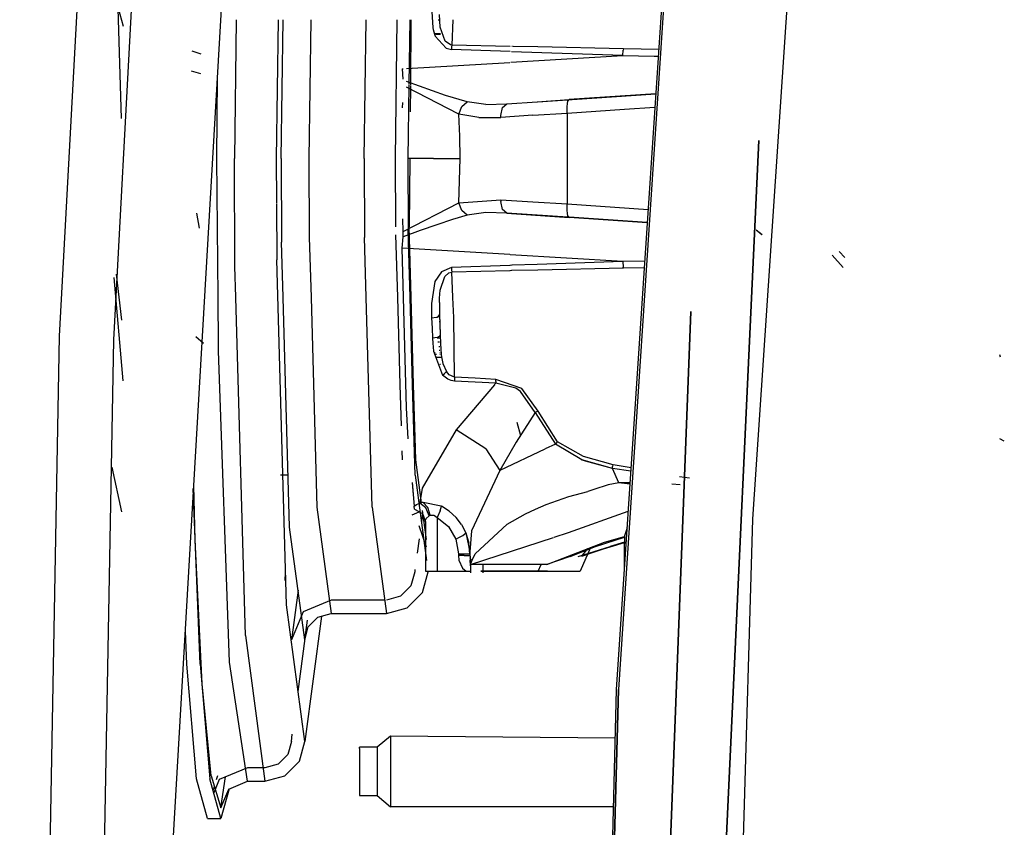
# Model space of a CAD drawing. Units: millimetres. Extents: x 967 to 7709, y -1926 to 1715.
# Drawn here: x 2089 to 2201, y 188 to 279 of the extents above; entities that cross this region are included whole.
import ezdxf

# ---------------------------------------------------------------- set-up
doc = ezdxf.new("R2010")
doc.units = ezdxf.units.MM
doc.layers.add('TFR-TRI', color=7, linetype='CONTINUOUS', true_color=0xffffff)

msp = doc.modelspace()

# ---------------------------------------------------------------- linework, layer by layer
at = {"layer": 'TFR-TRI', "color": 18, "linetype": 'CONTINUOUS'}
for p, q in [((2093.855469, 243.137695), (2101.25708, 381.660645)), ((2093.855469, 243.137695), (2101.25708, 381.660645)), ((2100.013916, 242.696289), (2107.371826, 380.938232)), ((2100.013916, 242.696289), (2107.371826, 380.938232)), ((2106.765625, 186.524902), (2114.699219, 323.372314)), ((2162.889648, 293.452393), (2156.889893, 203.116943)), ((2163.115967, 293.351318), (2157.122559, 203.104492)), ((2163.115967, 293.351318), (2157.122559, 203.104492)), ((2172.336426, 222.402588), (2177.070801, 292.810303)), ((2100.855469, 267.755127), (2100.420898, 283.155762)), ((2101.098633, 278.179688), (2100.530518, 280.22876)), ((2101.098633, 278.179688), (2100.530518, 280.22876)), ((2135.956055, 280.476074), (2136.106934, 278.040527)), ((2135.956055, 280.476074), (2136.106934, 278.040527)), ((2113.862549, 278.940674), (2113.656982, 263.240723)), ((2113.862549, 278.940674), (2113.656982, 263.240723)), ((2118.59668, 278.944092), (2118.391357, 263.240723)), ((2118.59668, 278.944092), (2118.391357, 263.240723)), ((2118.952148, 263.240723), (2119.157715, 278.944336)), ((2118.952148, 263.240723), (2119.157715, 278.944336)), ((2122.300781, 278.946777), (2122.095215, 263.240723)), ((2122.300781, 278.946777), (2122.095215, 263.240723)), ((2128.349854, 263.240723), (2128.55542, 278.951416)), ((2128.349854, 263.240723), (2128.55542, 278.951416)), ((2131.886719, 263.240723), (2132.092529, 278.954102)), ((2133.499512, 278.954834), (2133.403564, 271.630859)), ((2133.499512, 278.954834), (2133.403564, 271.630859)), ((2133.63916, 278.955322), (2133.575928, 271.579346)), ((2136.738281, 278.934814), (2136.897461, 278.934814)), ((2136.945557, 278.124023), (2136.861816, 279.531494)), ((2136.945557, 278.124023), (2136.861816, 279.531494)), ((2138.397705, 278.95874), (2138.271484, 276.092773)), ((2138.397705, 278.95874), (2138.271484, 276.092773)), ((2136.106934, 278.040527), (2136.147217, 277.857666)), ((2136.106934, 278.040527), (2136.147217, 277.857666)), ((2136.147217, 277.857666), (2136.152344, 277.834717)), ((2136.147217, 277.857666), (2136.152344, 277.834717)), ((2136.152344, 277.834717), (2136.153076, 277.832031)), ((2136.152344, 277.834717), (2136.153076, 277.832031)), ((2136.153076, 277.832031), (2136.216797, 277.590332)), ((2136.153076, 277.832031), (2136.216797, 277.590332)), ((2136.909668, 278.264648), (2136.937256, 278.264648)), ((2136.909668, 278.264648), (2136.937256, 278.264648)), ((2137.519043, 276.51709), (2136.945557, 278.124023)), ((2137.519043, 276.51709), (2136.945557, 278.124023)), ((2136.216797, 277.590332), (2136.254883, 277.4646)), ((2136.216797, 277.590332), (2136.254883, 277.4646)), ((2136.254883, 277.4646), (2136.260742, 277.447266)), ((2136.254883, 277.4646), (2136.260742, 277.447266)), ((2136.260742, 277.447266), (2136.26123, 277.444824)), ((2136.260742, 277.447266), (2136.26123, 277.444824)), ((2136.26123, 277.444824), (2136.396484, 277.083252)), ((2136.26123, 277.444824), (2136.396484, 277.083252)), ((2136.31958, 277.39209), (2136.978027, 277.39209)), ((2136.31958, 277.39209), (2136.978027, 277.39209)), ((2136.396484, 277.083252), (2137.625488, 275.731934)), ((2136.396484, 277.083252), (2137.625488, 275.731934)), ((2136.983154, 277.282959), (2136.439941, 277.282959)), ((2136.983154, 277.282959), (2136.439941, 277.282959)), ((2138.122314, 276.112793), (2137.519043, 276.51709)), ((2138.122314, 276.112793), (2137.519043, 276.51709)), ((2109.893066, 275.045166), (2108.853271, 275.400391)), ((2109.893066, 275.045166), (2108.853271, 275.400391)), ((2137.625488, 275.731934), (2138.219971, 275.584229)), ((2137.625488, 275.731934), (2138.219971, 275.584229)), ((2138.271484, 276.092773), (2138.122314, 276.112793)), ((2138.271484, 276.092773), (2138.122314, 276.112793)), ((2138.242188, 275.869385), (2138.219971, 275.584229)), ((2138.242188, 275.869385), (2138.219971, 275.584229)), ((2144.862793, 275.34668), (2138.219971, 275.584229)), ((2144.862793, 275.34668), (2138.219971, 275.584229)), ((2138.271484, 276.092773), (2138.242188, 275.869385)), ((2138.271484, 276.092773), (2138.242188, 275.869385)), ((2144.879639, 275.942383), (2138.271484, 276.092773)), ((2144.879639, 275.942383), (2138.271484, 276.092773)), ((2145.121338, 275.936523), (2145.065918, 275.937988)), ((2145.121338, 275.936523), (2145.065918, 275.937988)), ((2147.988281, 275.871338), (2145.196777, 275.934814)), ((2147.988281, 275.871338), (2145.196777, 275.934814)), ((2157.707031, 275.674561), (2147.988281, 275.871338)), ((2157.707031, 275.674561), (2147.988281, 275.871338)), ((2157.631348, 274.890137), (2157.68457, 275.529053)), ((2157.631348, 274.890137), (2157.68457, 275.529053)), ((2157.707031, 275.674561), (2157.68457, 275.529053)), ((2157.707031, 275.674561), (2157.68457, 275.529053)), ((2161.702637, 275.581543), (2157.707031, 275.674561)), ((2161.702637, 275.581543), (2157.707031, 275.674561)), ((2144.968262, 274.134766), (2157.631348, 274.890137)), ((2144.968262, 274.134766), (2157.631348, 274.890137)), ((2157.631348, 274.890137), (2145.033447, 275.340332)), ((2157.631348, 274.890137), (2145.033447, 275.340332)), ((2157.631348, 274.890137), (2161.179199, 274.844727)), ((2157.631348, 274.890137), (2161.179199, 274.844727)), ((2161.179199, 274.844727), (2161.65332, 274.838379)), ((2161.179199, 274.844727), (2161.65332, 274.838379)), ((2132.663574, 273.400635), (2132.744385, 273.405273)), ((2132.663574, 273.400635), (2132.744385, 273.405273)), ((2132.663574, 273.400635), (2132.734375, 272.231689)), ((2132.663574, 273.400635), (2132.734375, 272.231689)), ((2133.117432, 273.427734), (2144.828125, 274.126221)), ((2133.117432, 273.427734), (2144.828125, 274.126221)), ((2109.830811, 272.842529), (2108.789307, 273.13208)), ((2109.830811, 272.842529), (2108.789307, 273.13208)), ((2111.678223, 263.240723), (2111.749756, 272.49707)), ((2111.678223, 263.240723), (2111.749756, 272.49707)), ((2137.553711, 270.389648), (2133.142822, 271.966064)), ((2137.553711, 270.389648), (2133.142822, 271.966064)), ((2139.056152, 268.266357), (2133.154297, 271.306152)), ((2139.056152, 268.266357), (2133.154297, 271.306152)), ((2133.402832, 271.561523), (2133.293945, 263.240723)), ((2133.402832, 271.561523), (2133.293945, 263.240723)), ((2133.574951, 271.490967), (2133.549561, 268.54126)), ((2139.99585, 269.655518), (2137.553711, 270.389648)), ((2139.99585, 269.655518), (2137.553711, 270.389648)), ((2147.919434, 269.658936), (2151.567871, 269.907715)), ((2148.018066, 269.660889), (2161.369141, 270.55957)), ((2151.421387, 269.720215), (2151.567871, 269.907715)), ((2151.421387, 269.720215), (2151.567871, 269.907715)), ((2161.370117, 270.572754), (2151.567871, 269.907715)), ((2132.693604, 268.963623), (2132.711426, 269.57251)), ((2132.693604, 268.963623), (2132.711426, 269.57251)), ((2139.056152, 268.266357), (2139.393555, 269.113281)), ((2139.056152, 268.266357), (2139.393555, 269.113281)), ((2139.393555, 269.113281), (2139.99585, 269.655518)), ((2139.393555, 269.113281), (2139.99585, 269.655518)), ((2142.130859, 269.371094), (2139.99585, 269.655518)), ((2142.130859, 269.371094), (2139.99585, 269.655518)), ((2142.130859, 269.371094), (2144.498779, 269.424072)), ((2142.130859, 269.371094), (2144.498779, 269.424072)), ((2143.808838, 268.109863), (2144.01001, 269.022949)), ((2143.808838, 268.109863), (2144.01001, 269.022949)), ((2144.01001, 269.022949), (2144.498779, 269.424072)), ((2144.01001, 269.022949), (2144.498779, 269.424072)), ((2144.498779, 269.424072), (2147.919434, 269.658936)), ((2151.325928, 269.103271), (2151.361084, 269.456299)), ((2151.325928, 269.103271), (2151.361084, 269.456299)), ((2151.332275, 268.387207), (2151.325928, 269.103271)), ((2151.332275, 268.387207), (2151.325928, 269.103271)), ((2151.332275, 268.387207), (2157.818604, 268.827148)), ((2151.332275, 268.387207), (2157.818604, 268.827148)), ((2151.361084, 269.456299), (2151.421387, 269.720215)), ((2151.361084, 269.456299), (2151.421387, 269.720215)), ((2157.818604, 268.827148), (2161.269775, 269.061768)), ((2157.818604, 268.827148), (2161.269775, 269.061768)), ((2139.185791, 265.757324), (2139.056152, 268.266357)), ((2141.311279, 267.877197), (2139.056152, 268.266357)), ((2139.185791, 265.757324), (2139.056152, 268.266357)), ((2141.311279, 267.877197), (2139.056152, 268.266357)), ((2141.311279, 267.877197), (2143.811768, 267.90332)), ((2141.311279, 267.877197), (2143.811768, 267.90332)), ((2143.811768, 267.90332), (2143.808838, 268.109863)), ((2143.811768, 267.90332), (2143.808838, 268.109863)), ((2147.450684, 268.138428), (2143.811768, 267.90332)), ((2147.450684, 268.138428), (2143.811768, 267.90332)), ((2147.450684, 268.138428), (2151.332275, 268.387207)), ((2147.450684, 268.138428), (2151.332275, 268.387207)), ((2151.332275, 268.387207), (2151.332275, 258.094482)), ((2151.332275, 268.387207), (2151.332275, 258.094482)), ((2139.22998, 263.240723), (2139.185791, 265.757324)), ((2139.22998, 263.240723), (2139.185791, 265.757324)), ((2163.724121, 65.577637), (2173.04834, 265.276367)), ((2173.04834, 265.276367), (2163.724121, 65.577637)), ((2111.799561, 247.542969), (2111.678223, 263.240723)), ((2111.799561, 247.542969), (2111.678223, 263.240723)), ((2113.709229, 250.995361), (2113.656982, 263.240723)), ((2113.709229, 250.995361), (2113.656982, 263.240723)), ((2118.391357, 263.240723), (2118.412598, 258.226318)), ((2118.391357, 263.240723), (2118.412598, 258.226318)), ((2118.952148, 263.240723), (2118.992676, 253.773926)), ((2118.952148, 263.240723), (2118.992676, 253.773926)), ((2122.095215, 263.240723), (2122.133545, 254.294678)), ((2122.095215, 263.240723), (2122.133545, 254.294678)), ((2128.349854, 263.240723), (2128.388184, 254.294678)), ((2128.349854, 263.240723), (2128.388184, 254.294678)), ((2131.919922, 255.506836), (2131.886719, 263.240723)), ((2136.183594, 263.240723), (2133.293945, 263.240723)), ((2136.183594, 263.240723), (2133.293945, 263.240723)), ((2133.293945, 263.240723), (2133.328369, 255.114014)), ((2133.293945, 263.240723), (2133.328369, 255.114014)), ((2133.503906, 263.240723), (2133.437256, 255.506836)), ((2136.183594, 263.240723), (2139.22998, 263.240723)), ((2136.183594, 263.240723), (2139.22998, 263.240723)), ((2139.056152, 258.215088), (2139.22998, 263.240723)), ((2139.056152, 258.215088), (2139.22998, 263.240723)), ((2118.413086, 258.143066), (2118.440186, 251.780273)), ((2118.413086, 258.143066), (2118.440186, 251.780273)), ((2132.768311, 254.976562), (2139.056152, 258.215088)), ((2132.768311, 254.976562), (2139.056152, 258.215088)), ((2139.056152, 258.215088), (2143.811768, 258.578125)), ((2139.056152, 258.215088), (2143.811768, 258.578125)), ((2139.393555, 257.368164), (2139.056152, 258.215088)), ((2139.393555, 257.368164), (2139.056152, 258.215088)), ((2143.811768, 258.578125), (2143.808838, 258.37207)), ((2143.811768, 258.578125), (2143.808838, 258.37207)), ((2144.01001, 257.458984), (2143.808838, 258.37207)), ((2144.01001, 257.458984), (2143.808838, 258.37207)), ((2143.811768, 258.578125), (2147.450684, 258.343018)), ((2143.811768, 258.578125), (2147.450684, 258.343018)), ((2147.450684, 258.343018), (2151.332275, 258.094482)), ((2147.450684, 258.343018), (2151.332275, 258.094482)), ((2151.325928, 257.378418), (2151.332275, 258.094482)), ((2151.325928, 257.378418), (2151.332275, 258.094482)), ((2151.332275, 258.094482), (2160.5, 257.472412)), ((2151.332275, 258.094482), (2160.5, 257.472412)), ((2109.688232, 255.338623), (2109.382812, 257.062744)), ((2109.688232, 255.338623), (2109.382812, 257.062744)), ((2139.995361, 256.826416), (2138.33667, 256.341553)), ((2139.995361, 256.826416), (2138.33667, 256.341553)), ((2139.995361, 256.826416), (2139.393555, 257.368164)), ((2139.995361, 256.826416), (2139.393555, 257.368164)), ((2142.130371, 257.112793), (2139.995361, 256.826416)), ((2142.130371, 257.112793), (2139.995361, 256.826416)), ((2144.498779, 257.057861), (2142.130371, 257.112793)), ((2144.498779, 257.057861), (2142.130371, 257.112793)), ((2144.498779, 257.057861), (2144.01001, 257.458984)), ((2144.498779, 257.057861), (2144.01001, 257.458984)), ((2151.40918, 256.592773), (2144.498779, 257.057861)), ((2144.498779, 257.057861), (2151.567871, 256.573975)), ((2151.361816, 257.019775), (2151.325928, 257.378418)), ((2151.361816, 257.019775), (2151.325928, 257.378418)), ((2151.421387, 256.76123), (2151.361816, 257.019775)), ((2151.421387, 256.76123), (2151.361816, 257.019775)), ((2151.567871, 256.573975), (2151.421387, 256.76123)), ((2151.567871, 256.573975), (2151.421387, 256.76123)), ((2160.401367, 255.986816), (2151.561279, 256.582275)), ((2160.400635, 255.974609), (2151.567871, 256.573975)), ((2132.768311, 254.976562), (2132.726074, 256.416748)), ((2132.768311, 254.976562), (2132.726074, 256.416748)), ((2133.662354, 247.526611), (2133.437256, 255.506836)), ((2136.552246, 255.746338), (2134.678711, 255.079346)), ((2136.552246, 255.746338), (2134.678711, 255.079346)), ((2138.33667, 256.341553), (2136.552246, 255.746338)), ((2138.33667, 256.341553), (2136.552246, 255.746338)), ((2122.133545, 254.294678), (2122.324219, 247.535156)), ((2122.133545, 254.294678), (2122.324219, 247.535156)), ((2128.578857, 247.530518), (2128.388184, 254.294678)), ((2128.578857, 247.530518), (2128.388184, 254.294678)), ((2132.14502, 247.527832), (2131.945801, 254.598633)), ((2132.663574, 253.080566), (2132.741699, 254.371826)), ((2132.663574, 253.080566), (2132.741699, 254.371826)), ((2134.678711, 255.079346), (2132.741699, 254.371826)), ((2134.678711, 255.079346), (2132.741699, 254.371826)), ((2132.741699, 254.371826), (2132.757324, 254.519287)), ((2132.741699, 254.371826), (2132.757324, 254.519287)), ((2132.757324, 254.519287), (2132.766602, 254.660645)), ((2132.757324, 254.519287), (2132.766602, 254.660645)), ((2132.766602, 254.660645), (2132.768311, 254.976562)), ((2132.766602, 254.660645), (2132.768311, 254.976562)), ((2133.54248, 247.526611), (2133.328369, 255.114014)), ((2133.54248, 247.526611), (2133.328369, 255.114014)), ((2173.39209, 254.587891), (2172.723633, 255.131104)), ((2173.375732, 254.603271), (2172.723633, 255.131104)), ((2119.168457, 247.537354), (2118.992676, 253.773926)), ((2119.168457, 247.537354), (2118.992676, 253.773926)), ((2132.811279, 247.526855), (2132.663574, 253.080566)), ((2144.818604, 252.355713), (2132.663574, 253.080566)), ((2144.818604, 252.355713), (2132.663574, 253.080566)), ((2132.811279, 247.526855), (2132.663574, 253.080566)), ((2157.631348, 251.591797), (2144.89209, 252.351562)), ((2157.631348, 251.591797), (2144.89209, 252.351562)), ((2182.582031, 250.908203), (2181.348633, 252.279297)), ((2182.582031, 250.908203), (2181.348633, 252.279297)), ((2182.751221, 252.037109), (2182.142578, 252.709961)), ((2113.806396, 247.54126), (2113.709229, 250.995361)), ((2113.806396, 247.54126), (2113.709229, 250.995361)), ((2119.543213, 212.681885), (2118.440186, 251.780273)), ((2119.543213, 212.681885), (2118.440186, 251.780273)), ((2138.219971, 250.897217), (2137.093506, 250.418701)), ((2138.219971, 250.897217), (2137.093506, 250.418701)), ((2144.829102, 251.141846), (2138.219971, 250.897217)), ((2144.829102, 251.141846), (2138.219971, 250.897217)), ((2138.219971, 250.897217), (2138.242432, 250.611572)), ((2138.219971, 250.897217), (2138.242432, 250.611572)), ((2145.062256, 251.150879), (2144.88501, 251.144287)), ((2145.062256, 251.150879), (2144.88501, 251.144287)), ((2147.924561, 251.256592), (2145.10376, 251.152344)), ((2147.924561, 251.256592), (2145.10376, 251.152344)), ((2157.631348, 251.591797), (2147.924561, 251.256592)), ((2157.631348, 251.591797), (2147.924561, 251.256592)), ((2160.111328, 251.623535), (2157.631348, 251.591797)), ((2160.111328, 251.623535), (2157.631348, 251.591797)), ((2157.631348, 251.591797), (2157.68457, 250.952637)), ((2157.631348, 251.591797), (2157.68457, 250.952637)), ((2157.707275, 250.806885), (2157.68457, 250.952637)), ((2157.707275, 250.806885), (2157.68457, 250.952637)), ((2160.060791, 250.862061), (2157.707275, 250.806885)), ((2160.060791, 250.862061), (2157.707275, 250.806885)), ((2101.039551, 238.053955), (2100.047119, 249.781494)), ((2101.039551, 238.053955), (2100.047119, 249.781494)), ((2100.914062, 244.95459), (2100.303711, 250.131104)), ((2137.093506, 250.418701), (2136.359131, 249.310303)), ((2137.093506, 250.418701), (2136.359131, 249.310303)), ((2136.943359, 248.341553), (2137.461914, 249.893066)), ((2136.943359, 248.341553), (2137.461914, 249.893066)), ((2137.461914, 249.893066), (2137.916504, 250.292236)), ((2137.461914, 249.893066), (2137.916504, 250.292236)), ((2137.916504, 250.292236), (2138.271484, 250.38916)), ((2137.916504, 250.292236), (2138.271484, 250.38916)), ((2138.242432, 250.611572), (2138.270752, 250.393066)), ((2138.242432, 250.611572), (2138.270752, 250.393066)), ((2138.270752, 250.393066), (2138.271484, 250.38916)), ((2138.270752, 250.393066), (2138.271484, 250.38916)), ((2144.834229, 250.53833), (2138.271484, 250.38916)), ((2144.834229, 250.53833), (2138.271484, 250.38916)), ((2138.397705, 247.523193), (2138.271484, 250.38916)), ((2138.397705, 247.523193), (2138.271484, 250.38916)), ((2145.030518, 250.542969), (2144.881348, 250.539551)), ((2145.030518, 250.542969), (2144.881348, 250.539551)), ((2147.988525, 250.610596), (2145.07959, 250.544189)), ((2147.988525, 250.610596), (2145.07959, 250.544189)), ((2157.707275, 250.806885), (2147.988525, 250.610596)), ((2157.707275, 250.806885), (2147.988525, 250.610596)), ((2136.359131, 249.310303), (2135.951904, 246.825928)), ((2136.359131, 249.310303), (2135.951904, 246.825928)), ((2111.841797, 242.10376), (2111.799805, 247.518066)), ((2111.841797, 242.10376), (2111.799805, 247.518066)), ((2114.887695, 209.219971), (2113.807373, 247.518066)), ((2114.887695, 209.219971), (2113.807373, 247.518066)), ((2119.903809, 221.477051), (2119.169189, 247.518066)), ((2119.903809, 221.477051), (2119.169189, 247.518066)), ((2122.324463, 247.518066), (2122.994385, 223.774902)), ((2122.324463, 247.518066), (2122.994385, 223.774902)), ((2129.249023, 223.774902), (2128.579102, 247.518066)), ((2129.249023, 223.774902), (2128.579102, 247.518066)), ((2132.424072, 237.639648), (2132.145264, 247.518066)), ((2133.144775, 234.996826), (2132.811768, 247.518066)), ((2133.144775, 234.996826), (2132.811768, 247.518066)), ((2133.821289, 237.639648), (2133.542725, 247.518066)), ((2133.821289, 237.639648), (2133.542725, 247.518066)), ((2133.941162, 237.639648), (2133.662598, 247.518066)), ((2136.87085, 247.413086), (2136.943359, 248.341553)), ((2136.87085, 247.413086), (2136.943359, 248.341553)), ((2138.497803, 245.248535), (2138.397705, 247.518066)), ((2138.497803, 245.248535), (2138.397705, 247.518066)), ((2135.951904, 246.825928), (2135.984619, 245.193115)), ((2135.951904, 246.825928), (2135.984619, 245.193115)), ((2136.873535, 246.94751), (2136.87085, 247.413086)), ((2136.873535, 246.94751), (2136.87085, 247.413086)), ((2136.873535, 246.94751), (2136.881348, 245.554688)), ((2136.873535, 246.94751), (2136.881348, 245.554688)), ((2136.536133, 245.270508), (2136.597168, 245.292725)), ((2136.536133, 245.270508), (2136.597168, 245.292725)), ((2136.597168, 245.292725), (2136.76001, 245.379395)), ((2136.597168, 245.292725), (2136.76001, 245.379395)), ((2136.76001, 245.379395), (2136.881348, 245.554688)), ((2136.76001, 245.379395), (2136.881348, 245.554688)), ((2136.764404, 245.349854), (2136.886963, 245.349854)), ((2136.764404, 245.349854), (2136.886963, 245.349854)), ((2136.881348, 245.554688), (2136.90918, 244.553955)), ((2136.881348, 245.554688), (2136.90918, 244.553955)), ((2136.881348, 245.554688), (2136.908203, 244.405029)), ((2136.881348, 245.554688), (2136.908203, 244.405029)), ((2165.340088, 245.934814), (2160.75415, 127.446533)), ((2160.75415, 127.446533), (2165.340088, 245.934814)), ((2135.984619, 245.193115), (2136.536133, 245.270508)), ((2135.984619, 245.193115), (2136.536133, 245.270508)), ((2135.984619, 245.193115), (2136.035156, 244.030762)), ((2135.984619, 245.193115), (2136.035156, 244.030762)), ((2136.851562, 244.776855), (2136.902832, 244.776855)), ((2136.910889, 244.472412), (2136.897949, 244.472412)), ((2136.908203, 244.405029), (2136.936768, 243.273438)), ((2136.908203, 244.405029), (2136.936768, 243.273438)), ((2136.90918, 244.553955), (2136.936768, 243.273438)), ((2136.90918, 244.553955), (2136.936768, 243.273438)), ((2138.569336, 238.486816), (2138.497803, 245.248535)), ((2138.569336, 238.486816), (2138.497803, 245.248535)), ((2089.337891, 0), (2093.855469, 243.137695)), ((2089.337891, 0), (2093.855469, 243.137695)), ((2136.035156, 244.030762), (2136.087402, 242.887451)), ((2136.035156, 244.030762), (2136.087402, 242.887451)), ((2136.621826, 242.974609), (2136.866699, 243.128418)), ((2136.621826, 242.974609), (2136.866699, 243.128418)), ((2136.865234, 243.127686), (2136.866699, 243.127686)), ((2136.936768, 243.273438), (2136.866699, 243.128418)), ((2136.936768, 243.273438), (2136.866699, 243.128418)), ((2136.928955, 243.635254), (2136.927734, 243.635254)), ((2136.928955, 243.635254), (2136.927734, 243.635254)), ((2136.929443, 243.56665), (2136.93042, 243.56665)), ((2136.936768, 243.273438), (2136.966797, 242.275635)), ((2136.936768, 243.273438), (2136.966797, 242.275635)), ((2095.523682, -0.000732), (2100.013916, 242.696289)), ((2095.523682, -0.000732), (2100.013916, 242.696289)), ((2110.148438, 242.277588), (2109.297363, 243.04126)), ((2110.148438, 242.277588), (2109.297363, 243.04126)), ((2111.846924, 241.449463), (2111.841797, 242.092773)), ((2111.846924, 241.449463), (2111.841797, 242.092773)), ((2136.621826, 242.974609), (2136.087402, 242.887451)), ((2136.621826, 242.974609), (2136.087402, 242.887451)), ((2136.087402, 242.887451), (2136.116211, 242.328125)), ((2136.087402, 242.887451), (2136.116211, 242.328125)), ((2136.116211, 242.328125), (2136.186279, 241.438232)), ((2136.116211, 242.328125), (2136.186279, 241.438232)), ((2136.626221, 242.946533), (2136.873535, 242.946533)), ((2136.626221, 242.946533), (2136.873535, 242.946533)), ((2136.699951, 242.484375), (2136.890381, 242.484375)), ((2136.966797, 242.275635), (2137.05542, 241.054932)), ((2136.966797, 242.275635), (2137.05542, 241.054932)), ((2113.098633, 206.189941), (2111.846924, 241.449463)), ((2113.098633, 206.189941), (2111.846924, 241.449463)), ((2136.186279, 241.438232), (2137.199707, 238.692139)), ((2136.186279, 241.438232), (2137.199707, 238.692139)), ((2136.369385, 241.238281), (2136.281494, 241.238281)), ((2136.369385, 241.238281), (2136.281494, 241.238281)), ((2136.362305, 241.068848), (2136.524658, 241.068848)), ((2136.362305, 241.068848), (2136.524658, 241.068848)), ((2136.911377, 241.913086), (2136.790771, 241.913086)), ((2136.850586, 241.536621), (2136.925293, 241.536621)), ((2136.936035, 241.238281), (2136.898193, 241.238281)), ((2136.936035, 241.238281), (2136.898193, 241.238281)), ((2136.925049, 241.068848), (2136.942383, 241.068848)), ((2136.925049, 241.068848), (2136.942383, 241.068848)), ((2137.05542, 241.054932), (2137.093994, 240.766602)), ((2137.05542, 241.054932), (2137.093994, 240.766602)), ((2200.407227, 240.740967), (2200.327637, 241.028076)), ((2200.407227, 240.740967), (2200.327637, 241.028076)), ((2136.523682, 240.729736), (2137.089355, 240.729736)), ((2136.987305, 239.906006), (2136.916016, 239.906006)), ((2137.093994, 240.766602), (2137.249512, 240.02002)), ((2137.093994, 240.766602), (2137.249512, 240.02002)), ((2137.249512, 240.02002), (2137.647461, 239.11084)), ((2137.249512, 240.02002), (2137.647461, 239.11084)), ((2137.199707, 238.692139), (2137.441406, 238.878174)), ((2137.199707, 238.692139), (2137.441406, 238.878174)), ((2137.799072, 238.246582), (2137.199707, 238.692139)), ((2137.799072, 238.246582), (2137.199707, 238.692139)), ((2137.553711, 238.993408), (2137.441406, 238.878174)), ((2137.553711, 238.993408), (2137.441406, 238.878174)), ((2137.647461, 239.11084), (2137.553711, 238.993408)), ((2137.647461, 239.11084), (2137.553711, 238.993408)), ((2137.968018, 238.748779), (2137.647461, 239.11084)), ((2137.968018, 238.748779), (2137.647461, 239.11084)), ((2138.569336, 238.486816), (2137.968018, 238.748779)), ((2138.569336, 238.486816), (2137.968018, 238.748779)), ((2132.55542, 232.976807), (2132.424805, 237.607422)), ((2134.110596, 227.389893), (2133.822266, 237.607422)), ((2134.110596, 227.389893), (2133.822266, 237.607422)), ((2134.110352, 231.636963), (2133.942139, 237.607422)), ((2138.209961, 238.090332), (2137.799072, 238.246582)), ((2138.209961, 238.090332), (2137.799072, 238.246582)), ((2138.552002, 238.038818), (2138.209961, 238.090332)), ((2138.552002, 238.038818), (2138.209961, 238.090332)), ((2138.569092, 238.479004), (2138.552002, 238.038818)), ((2138.569092, 238.479004), (2138.552002, 238.038818)), ((2140.903076, 237.922852), (2138.552002, 238.038818)), ((2140.903076, 237.922852), (2138.552002, 238.038818)), ((2138.569092, 238.479004), (2138.569336, 238.486816)), ((2138.569092, 238.479004), (2138.569336, 238.486816)), ((2140.919434, 238.352783), (2138.569336, 238.486816)), ((2140.919434, 238.352783), (2138.569336, 238.486816)), ((2143.084717, 237.607422), (2138.750244, 232.501221)), ((2143.084717, 237.607422), (2138.750244, 232.501221)), ((2143.25415, 237.807129), (2140.903076, 237.922852)), ((2143.25415, 237.807129), (2140.903076, 237.922852)), ((2143.269287, 238.218506), (2140.919434, 238.352783)), ((2143.269287, 238.218506), (2140.919434, 238.352783)), ((2143.25415, 237.807129), (2143.112061, 237.639648)), ((2143.25415, 237.807129), (2143.112061, 237.639648)), ((2143.259033, 238.001465), (2143.25415, 237.807129)), ((2143.259033, 238.001465), (2143.25415, 237.807129)), ((2145.508545, 237.228027), (2143.25415, 237.807129)), ((2145.508545, 237.228027), (2143.25415, 237.807129)), ((2143.259033, 238.001465), (2143.269287, 238.218506)), ((2143.259033, 238.001465), (2143.269287, 238.218506)), ((2146.186523, 237.200195), (2143.269287, 238.218506)), ((2146.186523, 237.200195), (2143.269287, 238.218506)), ((2146.056152, 236.867432), (2145.508545, 237.228027)), ((2146.056152, 236.867432), (2145.508545, 237.228027)), ((2147.69165, 234.474365), (2146.056152, 236.867432)), ((2147.69165, 234.474365), (2146.056152, 236.867432)), ((2148.029297, 234.643311), (2146.186523, 237.200195)), ((2148.029297, 234.643311), (2146.186523, 237.200195)), ((2133.325195, 231.490234), (2133.144775, 234.996826)), ((2133.325195, 231.490234), (2133.144775, 234.996826)), ((2147.69165, 234.474365), (2145.566406, 231.135254)), ((2147.69165, 234.474365), (2145.566406, 231.135254)), ((2147.935303, 234.607666), (2147.69165, 234.474365)), ((2147.935303, 234.607666), (2147.69165, 234.474365)), ((2147.69165, 234.474365), (2150.001465, 230.906006)), ((2147.69165, 234.474365), (2150.001465, 230.906006)), ((2148.029297, 234.643311), (2147.935303, 234.607666)), ((2148.029297, 234.643311), (2147.935303, 234.607666)), ((2150.251709, 231.161377), (2148.029297, 234.643311)), ((2150.251709, 231.161377), (2148.029297, 234.643311)), ((2146.074951, 231.843506), (2145.676758, 233.335205)), ((2138.750244, 232.501221), (2134.922363, 225.925537)), ((2138.750244, 232.501221), (2134.922363, 225.925537)), ((2142.117188, 230.356689), (2138.750244, 232.501221)), ((2142.117188, 230.356689), (2138.750244, 232.501221)), ((2134.181396, 229.121582), (2134.110352, 231.636963)), ((2145.566406, 231.135254), (2143.703613, 227.925537)), ((2145.566406, 231.135254), (2143.703613, 227.925537)), ((2150.001465, 230.906006), (2148.829834, 230.351562)), ((2150.001465, 230.906006), (2148.829834, 230.351562)), ((2150.113281, 231.046875), (2150.001465, 230.906006)), ((2150.113281, 231.046875), (2150.001465, 230.906006)), ((2152.979736, 229.103271), (2150.001465, 230.906006)), ((2152.979736, 229.103271), (2150.001465, 230.906006)), ((2150.180908, 231.108887), (2150.113281, 231.046875)), ((2150.180908, 231.108887), (2150.113281, 231.046875)), ((2150.251709, 231.161377), (2150.180908, 231.108887)), ((2150.251709, 231.161377), (2150.180908, 231.108887)), ((2153.162598, 229.485107), (2150.251709, 231.161377)), ((2153.162598, 229.485107), (2150.251709, 231.161377)), ((2200.825195, 231.238525), (2200.327637, 231.503418)), ((2132.664551, 229.121582), (2132.635986, 230.126953)), ((2142.117188, 230.356689), (2143.703613, 227.925537)), ((2142.117188, 230.356689), (2143.703613, 227.925537)), ((2148.811279, 230.342773), (2143.703613, 227.925537)), ((2148.811279, 230.342773), (2143.703613, 227.925537)), ((2134.836182, 224.245361), (2134.181396, 229.121582)), ((2152.99292, 229.099121), (2152.979736, 229.103271)), ((2156.453125, 228.130127), (2152.979736, 229.103271)), ((2153.005859, 229.094727), (2152.99292, 229.099121)), ((2153.031982, 229.086182), (2153.005859, 229.094727)), ((2153.084229, 229.069092), (2153.031982, 229.086182)), ((2153.188721, 229.035889), (2153.084229, 229.069092)), ((2156.546875, 228.5354), (2153.162598, 229.485107)), ((2156.546875, 228.5354), (2153.162598, 229.485107)), ((2153.399658, 228.971436), (2153.188721, 229.035889)), ((2153.825684, 228.851318), (2153.399658, 228.971436)), ((2156.453125, 228.130127), (2153.825684, 228.851318)), ((2100.907227, 223.246582), (2099.798584, 228.297607)), ((2143.703613, 227.925537), (2140.50708, 221.075439)), ((2143.703613, 227.925537), (2140.50708, 221.075439)), ((2156.453125, 228.130127), (2156.474121, 228.322754)), ((2156.453125, 228.130127), (2156.474121, 228.322754)), ((2157.176025, 226.514404), (2156.453125, 228.130127)), ((2157.176025, 226.514404), (2156.453125, 228.130127)), ((2158.532227, 227.845215), (2156.453125, 228.130127)), ((2158.532227, 227.845215), (2156.453125, 228.130127)), ((2156.474121, 228.322754), (2156.479248, 228.34668)), ((2156.474121, 228.322754), (2156.479248, 228.34668)), ((2156.479248, 228.34668), (2156.479736, 228.348633)), ((2156.479248, 228.34668), (2156.479736, 228.348633)), ((2156.498535, 228.417969), (2156.479736, 228.348633)), ((2156.498535, 228.417969), (2156.479736, 228.348633)), ((2156.498535, 228.417969), (2156.546875, 228.5354)), ((2156.498535, 228.417969), (2156.546875, 228.5354)), ((2158.557373, 228.224609), (2156.546875, 228.5354)), ((2158.557373, 228.224609), (2156.546875, 228.5354)), ((2118.851562, 227.420898), (2119.73584, 227.420898)), ((2133.762695, 226.498779), (2133.991943, 223.884521)), ((2133.77832, 226.539062), (2134.022705, 223.869141)), ((2134.110596, 227.389893), (2135.407959, 217.726074)), ((2134.110596, 227.389893), (2135.407959, 217.726074)), ((2157.176025, 226.514404), (2155.976807, 226.274902)), ((2157.176025, 226.514404), (2155.976807, 226.274902)), ((2158.444336, 226.522949), (2157.176025, 226.514404)), ((2158.444336, 226.522949), (2157.176025, 226.514404)), ((2158.434082, 226.367432), (2157.176025, 226.514404)), ((2158.434082, 226.367432), (2157.176025, 226.514404)), ((2164.135498, 226.28418), (2163.197754, 226.351074)), ((2164.135498, 226.28418), (2163.197754, 226.351074)), ((2165.166748, 227.054932), (2164.041992, 227.182861)), ((2165.166748, 227.054932), (2164.041992, 227.182861)), ((2109.779785, 205.979004), (2108.964355, 225.865967)), ((2109.779785, 205.979004), (2108.964355, 225.865967)), ((2109.221191, 220.027588), (2109.067139, 226.219727)), ((2109.221191, 220.027588), (2109.067139, 226.219727)), ((2134.922363, 225.925537), (2134.638428, 224.307129)), ((2134.922363, 225.925537), (2134.638428, 224.307129)), ((2152.238037, 225.168701), (2153.655029, 225.53833)), ((2152.238037, 225.168701), (2153.655029, 225.53833)), ((2154.330078, 225.753174), (2153.655029, 225.53833)), ((2154.330078, 225.753174), (2153.655029, 225.53833)), ((2155.976807, 226.274902), (2154.330078, 225.753174)), ((2155.976807, 226.274902), (2154.330078, 225.753174)), ((2134.258789, 224.059326), (2134.64502, 224.214844)), ((2134.258789, 224.059326), (2134.64502, 224.214844)), ((2134.64502, 224.214844), (2134.638428, 224.307129)), ((2134.835693, 224.294189), (2134.638428, 224.307129)), ((2134.835693, 224.294189), (2134.638428, 224.307129)), ((2134.64502, 224.214844), (2134.638428, 224.307129)), ((2135.033203, 224.276855), (2134.64502, 224.214844)), ((2135.033203, 224.276855), (2134.64502, 224.214844)), ((2135.320068, 223.681885), (2134.64502, 224.214844)), ((2135.320068, 223.681885), (2134.64502, 224.214844)), ((2135.033203, 224.276855), (2134.835693, 224.294189)), ((2135.033203, 224.276855), (2134.835693, 224.294189)), ((2137.077881, 223.869385), (2135.033203, 224.276855)), ((2137.077881, 223.869385), (2135.033203, 224.276855)), ((2135.561279, 223.724121), (2135.033203, 224.276855)), ((2135.561279, 223.724121), (2135.033203, 224.276855)), ((2148.950684, 224.045898), (2151.5354, 224.960205)), ((2148.950684, 224.045898), (2151.5354, 224.960205)), ((2151.5354, 224.960205), (2152.238037, 225.168701)), ((2151.5354, 224.960205), (2152.238037, 225.168701)), ((2122.994385, 223.774902), (2124.612305, 211.72168)), ((2122.994385, 223.774902), (2124.612305, 211.72168)), ((2129.249023, 223.774902), (2130.866943, 211.72168)), ((2129.249023, 223.774902), (2130.866943, 211.72168)), ((2133.768311, 222.875732), (2134.574951, 223.241699)), ((2133.991943, 223.884521), (2134.258789, 224.059326)), ((2133.991943, 223.884521), (2134.258789, 224.059326)), ((2134.053223, 223.53418), (2133.991943, 223.884521)), ((2134.053223, 223.53418), (2134.94458, 223.03418)), ((2134.947266, 223.026855), (2134.821777, 222.092041)), ((2134.94458, 223.03418), (2135.285645, 222.0979)), ((2135.390869, 220.114014), (2134.953369, 223.371094)), ((2135.687012, 222.78125), (2135.320068, 223.681885)), ((2135.687012, 222.78125), (2135.320068, 223.681885)), ((2135.830811, 222.85376), (2135.561279, 223.724121)), ((2135.830811, 222.85376), (2135.561279, 223.724121)), ((2136.946777, 223.362061), (2136.60083, 222.596436)), ((2136.946777, 223.362061), (2136.60083, 222.596436)), ((2136.946777, 223.362061), (2137.10083, 223.858154)), ((2136.946777, 223.362061), (2137.10083, 223.858154)), ((2137.077881, 223.869385), (2137.10083, 223.858154)), ((2137.077881, 223.869385), (2137.10083, 223.858154)), ((2137.981445, 223.30835), (2137.10083, 223.858154)), ((2137.981445, 223.30835), (2137.10083, 223.858154)), ((2138.750488, 222.60791), (2137.981445, 223.30835)), ((2138.750488, 222.60791), (2137.981445, 223.30835)), ((2144.532471, 221.853271), (2146.618164, 223.009521)), ((2144.532471, 221.853271), (2146.618164, 223.009521)), ((2146.618164, 223.009521), (2147.754639, 223.541992)), ((2146.618164, 223.009521), (2147.754639, 223.541992)), ((2147.754639, 223.541992), (2148.950684, 224.045898)), ((2147.754639, 223.541992), (2148.950684, 224.045898)), ((2151.497314, 220.884033), (2158.230713, 223.305908)), ((2151.497314, 220.884033), (2158.230713, 223.305908)), ((2135.285645, 222.0979), (2135.300537, 222.280029)), ((2135.285645, 222.0979), (2135.300537, 222.280029)), ((2135.285645, 222.0979), (2135.285645, 216.504883)), ((2135.300537, 222.280029), (2135.374023, 222.460205)), ((2135.300537, 222.280029), (2135.374023, 222.460205)), ((2135.374023, 222.460205), (2135.687012, 222.78125)), ((2135.374023, 222.460205), (2135.687012, 222.78125)), ((2135.687012, 222.78125), (2135.755615, 222.821533)), ((2135.687012, 222.78125), (2135.755615, 222.821533)), ((2135.755615, 222.821533), (2135.830811, 222.85376)), ((2135.755615, 222.821533), (2135.830811, 222.85376)), ((2135.830811, 222.85376), (2136.166504, 222.867676)), ((2135.830811, 222.85376), (2136.166504, 222.867676)), ((2136.166504, 222.867676), (2136.210449, 222.854736)), ((2136.166504, 222.867676), (2136.210449, 222.854736)), ((2136.210449, 222.854736), (2136.21582, 222.852783)), ((2136.210449, 222.854736), (2136.21582, 222.852783)), ((2136.21582, 222.852783), (2136.315186, 222.811523)), ((2136.21582, 222.852783), (2136.315186, 222.811523)), ((2136.315186, 222.811523), (2136.60083, 222.596436)), ((2136.315186, 222.811523), (2136.60083, 222.596436)), ((2136.60083, 222.596436), (2136.60083, 216.504883)), ((2136.60083, 222.596436), (2137.889404, 221.578857)), ((2136.60083, 222.596436), (2136.60083, 216.504883)), ((2136.60083, 222.596436), (2137.889404, 221.578857)), ((2139.37915, 221.785156), (2138.750488, 222.60791)), ((2139.37915, 221.785156), (2138.750488, 222.60791)), ((2166.762695, 30.050049), (2172.336426, 222.402588)), ((2121.615967, 208.721924), (2119.903809, 221.477051)), ((2121.615967, 208.721924), (2119.903809, 221.477051)), ((2135.397217, 219.229492), (2134.564453, 221.627686)), ((2137.889404, 221.578857), (2138.717773, 220.147705)), ((2137.889404, 221.578857), (2138.717773, 220.147705)), ((2139.37915, 221.785156), (2139.856689, 220.86499)), ((2139.37915, 221.785156), (2139.856689, 220.86499)), ((2139.755371, 220.736816), (2139.856689, 220.86499)), ((2139.755371, 220.736816), (2139.856689, 220.86499)), ((2139.856689, 220.86499), (2140.313721, 218.687988)), ((2139.856689, 220.86499), (2140.210205, 219.6875)), ((2140.50708, 221.075439), (2140.313721, 218.687988)), ((2140.50708, 221.075439), (2140.313721, 218.687988)), ((2140.919189, 218.488525), (2144.532471, 221.853271)), ((2140.919189, 218.488525), (2144.532471, 221.853271)), ((2149.844482, 220.345703), (2151.497314, 220.884033)), ((2149.844482, 220.345703), (2151.497314, 220.884033)), ((2158.106201, 221.431641), (2157.811035, 220.527344)), ((2110.016113, 203.762695), (2109.221191, 220.027588)), ((2110.016113, 203.762695), (2109.221191, 220.027588)), ((2134.564941, 220.178223), (2134.347656, 218.560059)), ((2138.717773, 220.147705), (2139.148193, 220.362305)), ((2138.717773, 220.147705), (2139.148193, 220.362305)), ((2138.717773, 220.147705), (2139.008789, 218.467529)), ((2138.717773, 220.147705), (2139.008789, 218.467529)), ((2139.148193, 220.362305), (2139.507324, 220.563965)), ((2139.148193, 220.362305), (2139.507324, 220.563965)), ((2139.507324, 220.563965), (2139.755371, 220.736816)), ((2139.507324, 220.563965), (2139.755371, 220.736816)), ((2140.325195, 218.467041), (2140.210205, 219.6875)), ((2140.325195, 218.467041), (2140.210205, 219.6875)), ((2140.313721, 218.687988), (2140.210205, 219.6875)), ((2140.388916, 217.266846), (2149.796875, 220.330566)), ((2140.388916, 217.266846), (2149.796875, 220.330566)), ((2149.023193, 217.266846), (2155.548584, 219.801514)), ((2149.023193, 217.266846), (2155.548584, 219.801514)), ((2152.590332, 218.177246), (2157.811035, 219.769775)), ((2154.54126, 219.306152), (2157.811035, 220.35498)), ((2155.548584, 219.801514), (2157.811035, 220.427002)), ((2155.548584, 219.801514), (2157.811035, 220.385254)), ((2157.811035, 219.786865), (2156.196777, 219.304932)), ((2156.196777, 219.304932), (2157.811035, 219.784912)), ((2157.811035, 220.527344), (2157.811035, 219.653564)), ((2157.811035, 217.538818), (2157.811035, 219.653564)), ((2140.325195, 218.467041), (2140.313721, 218.687988)), ((2140.313721, 218.687988), (2140.325195, 218.293213)), ((2151.64917, 218.187012), (2154.54126, 219.306152)), ((2152.590332, 218.177246), (2156.196777, 219.304932)), ((2153.95874, 219.184082), (2152.788086, 216.504883)), ((2152.977539, 218.213623), (2156.196777, 219.304932)), ((2152.977539, 218.213623), (2153.649902, 219.063965)), ((2139.008789, 218.467529), (2139.008789, 218.293213)), ((2139.008789, 218.467529), (2139.008789, 218.293213)), ((2139.008789, 218.467529), (2139.659424, 218.467041)), ((2139.008789, 218.467529), (2139.659424, 218.467041)), ((2139.659424, 218.293213), (2139.008789, 218.293213)), ((2139.008789, 218.293213), (2139.058838, 217.765137)), ((2139.659424, 218.293213), (2139.008789, 218.293213)), ((2139.008789, 218.293213), (2139.058838, 217.765137)), ((2139.058838, 217.765137), (2139.48999, 216.843262)), ((2139.058838, 217.765137), (2139.48999, 216.843262)), ((2139.659424, 218.467041), (2139.966309, 218.467041)), ((2139.659424, 218.467041), (2139.966309, 218.467041)), ((2139.659424, 218.293213), (2140.188232, 218.293213)), ((2139.659424, 218.293213), (2140.188232, 218.293213)), ((2139.966309, 218.467041), (2140.188232, 218.467041)), ((2139.966309, 218.467041), (2140.188232, 218.467041)), ((2140.188232, 218.467041), (2140.325195, 218.467041)), ((2140.188232, 218.467041), (2140.325195, 218.467041)), ((2140.188232, 218.293213), (2140.325195, 218.293213)), ((2140.188232, 218.293213), (2140.325195, 218.293213)), ((2140.325195, 218.467041), (2140.325195, 218.293213)), ((2140.325195, 218.293213), (2140.332275, 218.156006)), ((2140.325195, 218.293213), (2140.332275, 218.156006)), ((2140.327393, 218.210449), (2140.337646, 218.089355)), ((2140.327393, 218.210449), (2140.343018, 218.02417)), ((2140.327393, 218.210449), (2140.336914, 218.095703)), ((2140.327393, 218.210449), (2140.343018, 218.02417)), ((2140.327393, 218.210449), (2140.355957, 217.650391)), ((2140.327393, 218.210449), (2140.355957, 217.650391)), ((2140.327393, 218.210449), (2140.34082, 218.050537)), ((2140.327393, 218.210449), (2140.35791, 217.741699)), ((2140.327393, 218.210449), (2140.337891, 218.083008)), ((2140.327393, 218.210449), (2140.35791, 217.741699)), ((2140.332275, 218.156006), (2140.336914, 218.095703)), ((2140.332275, 218.156006), (2140.336914, 218.095703)), ((2140.336914, 218.095703), (2140.337646, 218.089355)), ((2140.337646, 218.089355), (2140.337891, 218.083008)), ((2140.337646, 218.089355), (2140.337891, 218.083008)), ((2140.337891, 218.083008), (2140.34082, 218.050537)), ((2140.34082, 218.050537), (2140.343018, 218.02417)), ((2140.34082, 218.050537), (2140.343018, 218.02417)), ((2140.352783, 217.970215), (2140.343018, 218.02417)), ((2140.352783, 217.970215), (2140.343018, 218.02417)), ((2140.352783, 217.970215), (2140.372803, 217.863281)), ((2140.352783, 217.970215), (2140.372803, 217.863281)), ((2140.355957, 217.650391), (2140.357666, 217.622559)), ((2140.355957, 217.650391), (2140.357666, 217.622559)), ((2140.37207, 217.30127), (2140.357666, 217.622559)), ((2140.37207, 217.30127), (2140.357666, 217.622559)), ((2140.388916, 217.266846), (2140.35791, 217.741699)), ((2140.388916, 217.266846), (2140.35791, 217.741699)), ((2140.372803, 217.863281), (2140.4104, 217.815918)), ((2140.372803, 217.863281), (2140.4104, 217.815918)), ((2140.388916, 217.266846), (2140.506592, 217.585693)), ((2140.388916, 217.266846), (2140.506592, 217.585693)), ((2140.4104, 217.815918), (2140.565186, 217.744629)), ((2140.4104, 217.815918), (2140.565186, 217.744629)), ((2140.506592, 217.585693), (2140.565186, 217.744629)), ((2140.506592, 217.585693), (2140.565186, 217.744629)), ((2140.565186, 217.744629), (2140.919189, 218.488525)), ((2140.565186, 217.744629), (2140.919189, 218.488525)), ((2151.64917, 218.187012), (2149.023193, 217.266846)), ((2157.811035, 216.987793), (2157.811035, 217.538818)), ((2157.811035, 217.538818), (2157.847656, 217.538818)), ((2157.811035, 217.538818), (2157.847656, 217.538818)), ((2119.412842, 215.45874), (2119.438965, 216.380127)), ((2119.412842, 215.45874), (2119.438965, 216.380127)), ((2134.063232, 216.440918), (2133.63501, 214.841064)), ((2134.09668, 216.691162), (2134.063232, 216.440918)), ((2134.94873, 214.081299), (2135.580566, 216.440918)), ((2135.285645, 216.504883), (2135.416504, 216.504883)), ((2135.416504, 216.504883), (2135.939697, 216.504883)), ((2135.571777, 216.504883), (2135.580566, 216.440918)), ((2135.571777, 216.504883), (2135.580566, 216.440918)), ((2135.580566, 216.440918), (2135.589111, 216.504883)), ((2135.939697, 216.504883), (2136.60083, 216.504883)), ((2136.60083, 216.504883), (2139.883545, 216.504883)), ((2139.48999, 216.843262), (2139.883545, 216.504883)), ((2139.48999, 216.843262), (2139.883545, 216.504883)), ((2139.883545, 216.504883), (2140.331299, 216.504883)), ((2140.331299, 216.504883), (2140.388916, 216.313477)), ((2140.37793, 217.128906), (2140.37207, 217.30127)), ((2140.37793, 217.128906), (2140.37207, 217.30127)), ((2140.37793, 217.128906), (2140.388916, 216.313477)), ((2140.37793, 217.128906), (2140.388916, 216.313477)), ((2140.388916, 217.266846), (2140.388916, 216.313477)), ((2148.378174, 217.266846), (2140.388916, 217.266846)), ((2141.56958, 216.504883), (2141.721436, 216.504883)), ((2148.025635, 216.504883), (2141.56958, 216.504883)), ((2141.721436, 216.504883), (2152.788086, 216.504883)), ((2141.778809, 217.266846), (2141.778809, 216.313477)), ((2141.789795, 217.128906), (2141.778809, 216.313477)), ((2141.794189, 217.266846), (2141.789795, 217.128906)), ((2148.025635, 216.504883), (2148.378174, 217.266846)), ((2148.025635, 216.504883), (2148.380371, 217.266846)), ((2148.025635, 216.504883), (2148.380371, 217.266846)), ((2149.113037, 216.504883), (2148.025635, 216.504883)), ((2149.023193, 217.266846), (2148.38623, 217.266846)), ((2149.113037, 216.504883), (2152.788086, 216.504883)), ((2149.113037, 216.504883), (2152.788086, 216.504883)), ((2120.857422, 214.37207), (2120.098877, 208.721924)), ((2133.63501, 214.841064), (2132.465088, 213.669678)), ((2133.223633, 212.354004), (2134.94873, 214.081299)), ((2124.612305, 213.240723), (2121.420898, 211.917236)), ((2130.663086, 213.240723), (2124.612305, 213.240723)), ((2132.465088, 213.669678), (2130.866943, 213.240723)), ((2121.615967, 197.240967), (2119.543213, 212.681885)), ((2121.615967, 197.240967), (2119.543213, 212.681885)), ((2121.420898, 211.917236), (2120.098877, 208.721924)), ((2130.866943, 211.72168), (2133.223633, 212.354004)), ((2123.520752, 211.429199), (2121.615967, 197.240967)), ((2121.615967, 208.721924), (2121.91748, 210.967285)), ((2122.017578, 210.221924), (2123.114258, 211.319824)), ((2123.114258, 211.319824), (2124.612305, 211.72168)), ((2124.612305, 211.72168), (2130.866943, 211.72168)), ((2108.262451, 205.979004), (2108.109619, 209.707275)), ((2121.615967, 208.721924), (2122.017578, 210.221924)), ((2114.887695, 209.219971), (2117.102539, 192.72168)), ((2114.887695, 209.219971), (2117.102539, 192.72168)), ((2120.857422, 202.891357), (2121.664551, 208.903076)), ((2109.361084, 192.999023), (2108.262451, 205.979004)), ((2109.779785, 205.979004), (2110.878174, 192.999023)), ((2109.779785, 205.979004), (2110.878174, 192.999023)), ((2115.123779, 192.72168), (2113.098633, 206.189941)), ((2115.123779, 192.72168), (2113.098633, 206.189941)), ((2111.017334, 193.320312), (2110.016113, 203.762695)), ((2111.017334, 193.320312), (2110.016113, 203.762695)), ((2156.889893, 203.116943), (2151.567383, 0)), ((2157.122559, 203.104492), (2151.756836, 0)), ((2151.756836, 0), (2157.122559, 203.104492)), ((2120.098877, 197.240967), (2120.207764, 198.051758)), ((2131.311035, 197.845215), (2129.811035, 196.595215)), ((2131.311035, 197.845215), (2131.311035, 197.604004)), ((2131.311035, 197.845215), (2131.311035, 197.604004)), ((2156.745605, 197.61377), (2131.311035, 197.845215)), ((2131.311035, 197.604004), (2131.311035, 196.909424)), ((2131.311035, 197.604004), (2131.311035, 196.909424)), ((2120.098877, 197.240967), (2119.69751, 195.740967)), ((2121.011475, 194.981445), (2121.615967, 197.240967)), ((2127.811035, 196.429199), (2127.811035, 196.595215)), ((2129.811035, 196.595215), (2127.811035, 196.595215)), ((2127.811035, 196.429199), (2127.811035, 195.219971)), ((2129.811035, 196.595215), (2129.811035, 196.429199)), ((2129.811035, 196.595215), (2129.811035, 196.429199)), ((2129.811035, 196.429199), (2129.811035, 195.951904)), ((2129.811035, 196.429199), (2129.811035, 195.951904)), ((2131.311035, 196.909424), (2131.311035, 195.845215)), ((2131.311035, 196.909424), (2131.311035, 195.845215)), ((2119.69751, 195.740967), (2118.60083, 194.642578)), ((2127.811035, 195.219971), (2127.811035, 193.36792)), ((2129.811035, 195.951904), (2129.811035, 195.219971)), ((2129.811035, 195.951904), (2129.811035, 195.219971)), ((2129.811035, 195.219971), (2129.811035, 194.322754)), ((2129.811035, 195.219971), (2129.811035, 194.322754)), ((2131.311035, 195.845215), (2131.311035, 194.539795)), ((2131.311035, 195.845215), (2131.311035, 194.539795)), ((2115.123779, 194.240723), (2111.932129, 192.917236)), ((2117.102539, 194.240723), (2115.123779, 194.240723)), ((2118.60083, 194.642578), (2117.102539, 194.240723)), ((2119.359375, 193.327148), (2121.011475, 194.981445)), ((2129.811035, 194.322754), (2129.811035, 193.36792)), ((2129.811035, 194.322754), (2129.811035, 193.36792)), ((2131.311035, 194.539795), (2131.311035, 193.150879)), ((2131.311035, 194.539795), (2131.311035, 193.150879)), ((2110.610107, 188.490723), (2109.361084, 192.999023)), ((2112.127441, 188.490723), (2110.878174, 192.999023)), ((2112.127441, 188.490723), (2110.878174, 192.999023)), ((2111.017334, 193.320312), (2112.127441, 189.721924)), ((2111.017334, 193.320312), (2112.127441, 189.721924)), ((2111.932129, 192.917236), (2111.314697, 191.424316)), ((2111.720215, 193.320312), (2111.589111, 192.895508)), ((2112.127441, 189.721924), (2112.652832, 193.216309)), ((2117.102539, 192.72168), (2119.359375, 193.327148)), ((2127.811035, 193.36792), (2127.811035, 191.738525)), ((2129.811035, 193.36792), (2129.811035, 192.470215)), ((2129.811035, 193.36792), (2129.811035, 192.470215)), ((2131.311035, 193.150879), (2131.311035, 191.845215)), ((2131.311035, 193.150879), (2131.311035, 191.845215)), ((2111.368896, 192.181152), (2111.229736, 191.72998)), ((2113.063232, 191.867188), (2112.127441, 188.490723)), ((2112.127441, 189.721924), (2113.004883, 191.843262)), ((2113.004883, 191.843262), (2115.123779, 192.72168)), ((2115.123779, 192.72168), (2117.102539, 192.72168)), ((2129.811035, 192.470215), (2129.811035, 191.738525)), ((2129.811035, 192.470215), (2129.811035, 191.738525)), ((2131.311035, 191.845215), (2131.311035, 190.78125)), ((2131.311035, 191.845215), (2131.311035, 190.78125)), ((2127.811035, 191.738525), (2127.811035, 191.095215)), ((2127.811035, 191.095215), (2129.811035, 191.095215)), ((2129.811035, 191.738525), (2129.811035, 191.260986)), ((2129.811035, 191.738525), (2129.811035, 191.260986)), ((2129.811035, 191.260986), (2129.811035, 191.095215)), ((2129.811035, 191.260986), (2129.811035, 191.095215)), ((2129.811035, 191.095215), (2131.311035, 189.845215)), ((2131.311035, 190.78125), (2131.311035, 190.086182)), ((2131.311035, 190.78125), (2131.311035, 190.086182)), ((2131.311035, 190.086182), (2131.311035, 189.845215)), ((2131.311035, 190.086182), (2131.311035, 189.845215)), ((2156.541992, 189.845215), (2131.311035, 189.845215)), ((2110.610107, 188.490723), (2112.127441, 188.490723))]:
    msp.add_line(p, q, dxfattribs=at)

doc.saveas('drawing.dxf')
